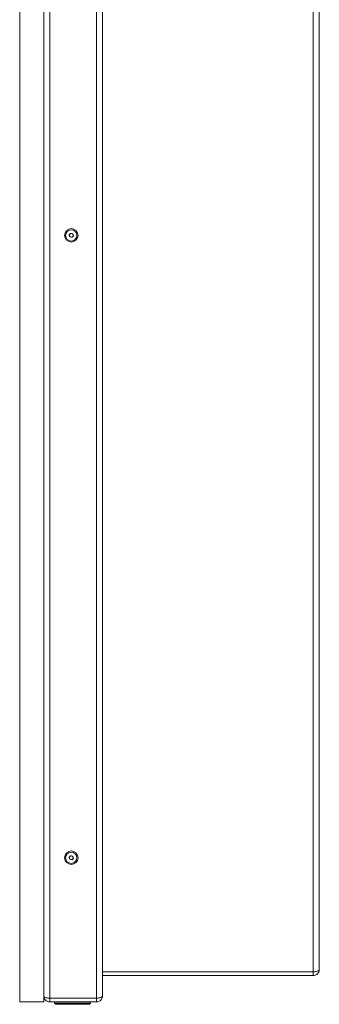
# Model space of a CAD drawing. Units: millimetres. Extents: x 73 to 10962, y 121 to 8899.
# Drawn here: x 653 to 902, y 4115 to 4934 of the extents above; entities that cross this region are included whole.
import ezdxf

# ---------------------------------------------------------------- set-up
doc = ezdxf.new("R2010")
doc.units = ezdxf.units.MM

msp = doc.modelspace()

# ---------------------------------------------------------------- linework, layer by layer
at = {"color": 7, "linetype": 'Continuous', "lineweight": 18}
for p, q in [((652.6, 5392.88), (652.6, 4116.88)), ((672.6, 5392.88), (672.6, 4116.88)), ((677.7, 4119.95), (677.7, 5389.81)), ((716.5, 4119.95), (716.5, 5389.81)), ((721.6, 4122.05), (721.6, 5387.71)), ((897, 4141.9), (897, 5368.76)), ((902.1, 5366.73), (902.1, 4143.93)), ((693.9, 4755.18), (695.01, 4756.5)), ((694.49, 4753.55), (693.9, 4755.18)), ((696.2, 4753.25), (694.49, 4753.55)), ((695.01, 4756.5), (696.71, 4756.21)), ((697.31, 4754.58), (696.2, 4753.25)), ((696.71, 4756.21), (697.31, 4754.58)), ((693.9, 4237.18), (695.01, 4238.5)), ((694.49, 4235.55), (693.9, 4237.18)), ((695.01, 4238.5), (696.71, 4238.21)), ((696.71, 4238.21), (697.31, 4236.58)), ((696.2, 4235.25), (694.49, 4235.55)), ((697.31, 4236.58), (696.2, 4235.25)), ((897, 4141.9), (721.6, 4141.9)), ((897, 4141.83), (721.6, 4141.83)), ((897, 4138.83), (721.6, 4138.83)), ((897, 4138.83), (897, 4141.83)), ((672.6, 4116.88), (652.6, 4116.88)), ((677.7, 4119.95), (716.5, 4119.95)), ((677.7, 4116.88), (677.7, 4119.88)), ((677.7, 4119.88), (716.5, 4119.88)), ((677.7, 4116.88), (716.5, 4116.88)), ((679.85, 4119.95), (680.6, 4119.88)), ((681.6, 4116.88), (681.6, 4115.88)), ((681.6, 4115.88), (682.6, 4114.88)), ((681.6, 4115.88), (682.29, 4115.88)), ((682.29, 4115.88), (711.6, 4115.88)), ((683.24, 4114.88), (682.6, 4114.88)), ((710.6, 4114.88), (683.24, 4114.88)), ((710.6, 4114.88), (711.6, 4115.88)), ((711.6, 4115.88), (711.6, 4116.88)), ((712.6, 4119.88), (713.35, 4119.95)), ((716.5, 4119.88), (716.6, 4119.88)), ((716.5, 4116.88), (716.5, 4119.88)), ((717.02, 4119.98), (716.69, 4119.96)), ((721.6, 4121.98), (721.6, 4122.05))]:
    msp.add_line(p, q, dxfattribs=at)
for centre, radius in [((695.6, 4754.88), 5.6), ((695.6, 4754.88), 4.72), ((695.6, 4236.88), 5.6), ((695.6, 4236.88), 4.72)]:
    msp.add_circle(centre, radius, dxfattribs=at)
for centre, radius, start, end in [((695.6, 4754.88), 1.5, 140.10036, 200.10036), ((695.6, 4754.88), 1.5, 200.10036, 260.10036), ((695.6, 4754.88), 1.5, 80.10036, 140.10036), ((695.6, 4754.88), 1.5, 260.10036, 320.10036), ((695.6, 4754.88), 1.5, 20.10036, 80.10036), ((695.6, 4754.88), 1.5, 320.10036, 20.10036), ((695.6, 4236.88), 1.5, 140.10036, 200.10036), ((695.6, 4236.88), 1.5, 80.10036, 140.10036), ((695.6, 4236.88), 1.5, 20.10036, 80.10036), ((695.6, 4236.88), 1.5, 320.10036, 20.10036), ((695.6, 4236.88), 1.5, 200.10036, 260.10036), ((695.6, 4236.88), 1.5, 260.10036, 320.10036), ((682.1, 4120.38), 0.5, 239.15737, 270), ((709.1, 4120.38), 0.5, 270, 300.84263)]:
    msp.add_arc(centre, radius, start, end, dxfattribs=at)
for points, knots in [([(902.1, 4143.93), (902.02, 4143.65), (901.88, 4143.18), (900.9, 4142.52), (899.7, 4142.19), (898.3, 4142), (897.45, 4141.93), (897, 4141.9)], [0, 0, 0, 0, 0.271717, 0.455395, 0.692356, 0.837317, 1, 1, 1, 1]), ([(897, 4138.83), (897.52, 4138.87), (898.61, 4138.97), (900.09, 4139.76), (901.24, 4140.95), (901.97, 4142.38), (902.06, 4143.42), (902.1, 4143.93)], [0, 0, 0, 0, 0.187922, 0.392691, 0.597208, 0.802588, 1, 1, 1, 1]), ([(897, 4141.83), (897.23, 4141.84), (897.49, 4141.84), (897.7, 4141.95), (897.72, 4141.96)], [0, 0, 0, 0, 0.906264, 1, 1, 1, 1]), ([(672.6, 4121.98), (672.67, 4121.73), (672.8, 4121.24), (673.8, 4120.56), (675.25, 4120.15), (676.64, 4119.99), (677.45, 4119.96), (677.7, 4119.95)], [0, 0, 0, 0, 0.239145, 0.47779, 0.705538, 0.909722, 1, 1, 1, 1]), ([(677.7, 4116.88), (677.31, 4116.9), (676.56, 4116.95), (675.26, 4117.42), (674, 4118.33), (673.15, 4119.56), (672.69, 4120.78), (672.63, 4121.56), (672.6, 4121.98)], [0, 0, 0, 0, 0.141453, 0.271772, 0.499357, 0.698201, 0.83629, 1, 1, 1, 1]), ([(677.7, 4119.88), (677.54, 4119.88), (677.33, 4119.89), (677.14, 4119.96), (677.09, 4119.98)], [0, 0, 0, 0, 0.7728365, 1, 1, 1, 1]), ([(716.5, 4119.95), (716.87, 4119.97), (717.58, 4120.01), (718.89, 4120.18), (720.2, 4120.53), (721.07, 4121.08), (721.52, 4121.58), (721.58, 4121.88), (721.6, 4122.05)], [0, 0, 0, 0, 0.131075, 0.257909, 0.499546, 0.707348, 0.843128, 1, 1, 1, 1]), ([(721.6, 4121.98), (721.57, 4121.54), (721.51, 4120.75), (721.04, 4119.54), (720.22, 4118.36), (719.02, 4117.47), (717.73, 4116.97), (716.93, 4116.91), (716.5, 4116.88)], [0, 0, 0, 0, 0.168756, 0.308225, 0.498793, 0.711313, 0.846142, 1, 1, 1, 1]), ([(717.15, 4119.99), (717.11, 4119.97), (716.91, 4119.89), (716.68, 4119.88), (716.5, 4119.88)], [0, 0, 0, 0, 0.21467, 1, 1, 1, 1])]:
    msp.add_open_spline(points, degree=3, knots=knots, dxfattribs=at)

doc.saveas('drawing.dxf')
